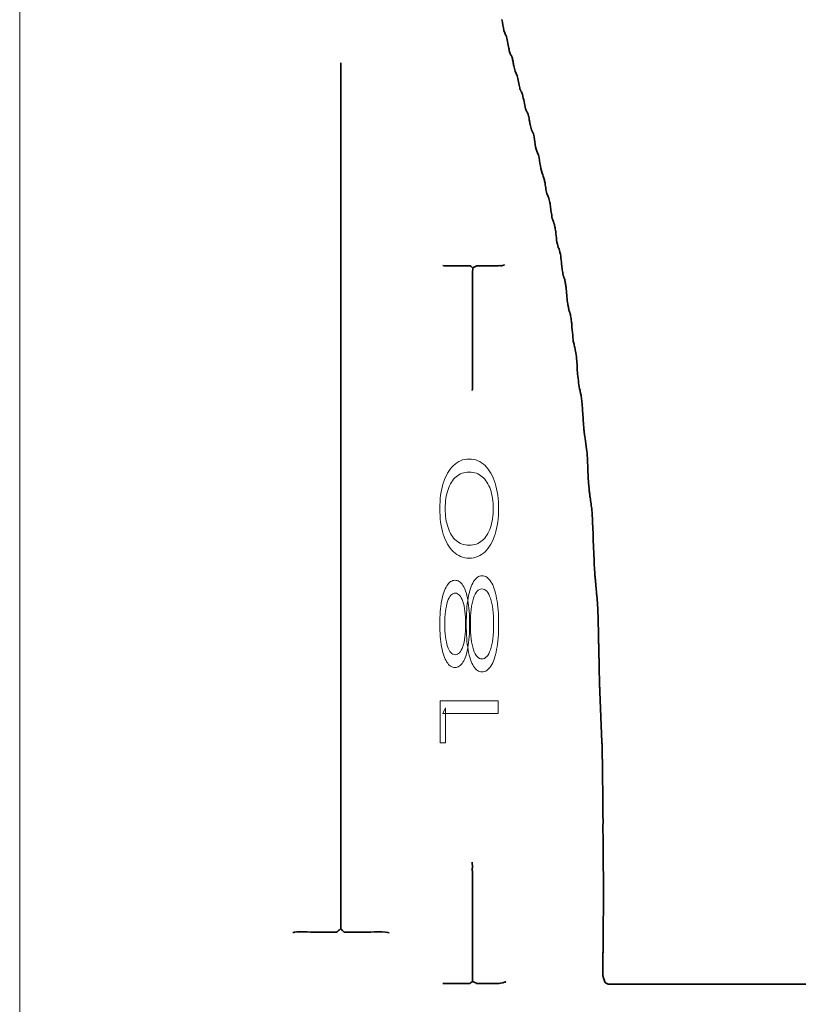
# Model space of a CAD drawing. Units: millimetres. Extents: x 281 to 1158, y -477 to 575.
# Drawn here: x 281 to 499, y -212 to 64 of the extents above; entities that cross this region are included whole.
import ezdxf

# ---------------------------------------------------------------- set-up
doc = ezdxf.new("R2010")
doc.units = ezdxf.units.MM
doc.header["$MEASUREMENT"] = 0
doc.layers.add('Layer 1', color=7, linetype='Continuous')

msp = doc.modelspace()

# ---------------------------------------------------------------- linework, layer by layer
at = {"layer": 'Layer 1', "color": 250, "lineweight": 18}
msp.add_lwpolyline([(280.7864, -476.5373), (1157.808, -476.5373), (1157.808, 574.5895), (280.7864, 574.5895), (280.7864, -476.5373)], close=True, dxfattribs=at)
at = {"layer": 'Layer 1', "color": 7, "lineweight": 35}
for points in [[(415.8026, 64.1038), (415.9386, 63.3281), (416.0699, 62.5248), (416.2109, 61.7288), (416.376, 60.9748), (416.5797, 60.298), (416.8363, 59.733), (416.9094, 59.6072), (416.9778, 59.4799), (417.0412, 59.3387), (417.0988, 59.1715), (417.1638, 58.8208), (417.244, 58.3868), (417.3349, 57.8996), (417.4318, 57.3894), (417.5301, 56.8864), (417.6253, 56.4208), (417.7127, 56.0228), (417.7876, 55.7226), (417.8457, 55.3504), (417.896, 55.115), (417.9658, 54.902), (418.0825, 54.5972), (418.1518, 54.4361), (418.2268, 54.2905), (418.3052, 54.1543), (418.3848, 54.0214), (418.4636, 53.8858), (418.5394, 53.7413), (418.6099, 53.5819), (418.673, 53.4016), (418.7454, 53.1377), (418.8088, 52.8592), (418.8654, 52.5698), (418.9173, 52.2729), (418.9669, 51.9719), (419.0163, 51.6704), (419.0676, 51.3718), (419.1232, 51.0797), (419.2115, 50.7009), (419.3108, 50.3329), (419.4087, 49.9691), (419.4929, 49.6029), (420.0506, 48.265), (420.141, 47.9559), (420.2445, 47.5641), (420.3547, 47.116), (420.4649, 46.6381), (420.5683, 46.157), (420.6585, 45.6991), (420.7286, 45.291), (420.7722, 44.9591), (420.8099, 44.8164), (420.8618, 44.6587), (420.924, 44.4925), (420.9931, 44.3243), (421.1369, 44.0082), (421.264, 43.7626), (421.592, 43.059), (421.6882, 42.5609), (421.7896, 42.0609), (421.8946, 41.5595), (422.0014, 41.0572), (422.1082, 40.5545), (422.2134, 40.0519), (422.3152, 39.5497), (422.4119, 39.0486), (422.4752, 38.8717), (422.5492, 38.7069), (422.6307, 38.551), (422.7163, 38.4004), (422.8029, 38.2517), (422.8871, 38.1015), (422.9656, 37.9463), (423.0352, 37.7827), (423.1352, 37.4353), (423.2219, 37.1069), (423.3055, 36.782), (423.396, 36.4448), (423.4132, 36.1971), (423.4443, 35.9565), (423.485, 35.7221), (423.5314, 35.4932), (423.5793, 35.2689), (423.6245, 35.0486), (423.6631, 34.8314), (423.6908, 34.6165), (423.7973, 34.2972), (423.9045, 33.9354), (424.0115, 33.5621), (424.1175, 33.2084), (424.6094, 32.0127), (424.7003, 31.624), (424.7913, 31.1037), (424.887, 30.4864), (424.9918, 29.8068), (425.1104, 29.0995), (425.2471, 28.3992), (425.4066, 27.7405), (425.5934, 27.1581), (425.79, 26.7364), (426.0197, 26.037), (426.1968, 25.3077), (426.3376, 24.5615), (426.4584, 23.8115), (426.5757, 23.0709), (426.7057, 22.3529), (426.8648, 21.6704), (427.0693, 21.0367), (427.2987, 20.5447), (427.3971, 20.2092), (427.4804, 19.9022), (427.5525, 19.6157), (427.6177, 19.3423), (427.6798, 19.074), (427.743, 18.8031), (427.8115, 18.522), (427.8892, 18.2229), (427.9506, 17.7859), (428.0115, 17.3483), (428.0752, 16.9136), (428.1446, 16.4857), (428.2232, 16.0681), (428.314, 15.6648), (428.4203, 15.2793), (428.5452, 14.9153), (428.6522, 14.6694), (428.766, 14.4372), (428.8222, 14.3197), (428.876, 14.1979), (428.9262, 14.069), (428.9715, 13.9305), (429.0446, 13.5561), (429.1192, 13.1968), (429.1936, 12.8457), (429.2658, 12.496), (429.3339, 12.1409), (429.3963, 11.7737), (429.451, 11.3874), (429.4961, 10.9753), (429.5381, 10.575), (429.5929, 10.1389), (429.6592, 9.683), (429.7358, 9.2234), (429.8214, 8.7762), (429.9147, 8.3575), (430.0145, 7.9832), (430.1194, 7.6694), (430.2505, 7.3883), (430.3791, 6.9727), (430.4812, 6.624), (430.5626, 6.3179), (430.6296, 6.0299), (430.6881, 5.7358), (430.7443, 5.4113), (430.8041, 5.032), (430.8737, 4.5736), (430.9172, 4.0642), (430.9727, 3.5023), (431.041, 2.9089), (431.1226, 2.3053), (431.2183, 1.7125), (431.3285, 1.1519), (431.454, 0.6446), (431.5953, 0.2118), (431.7919, -0.2116), (431.9333, -0.636), (432.0558, -1.1141), (432.1615, -1.6337), (432.2525, -2.1829), (432.3308, -2.7494), (432.3985, -3.3211), (432.4575, -3.8861), (432.51, -4.432), (432.5565, -4.9028), (432.6031, -5.3202), (432.6512, -5.7), (432.7025, -6.0584), (432.7587, -6.4114), (432.8213, -6.775), (432.8921, -7.1652), (432.9725, -7.5981), (433.0411, -7.762), (433.0899, -7.8981), (433.1293, -8.0429), (433.1695, -8.2323), (433.2363, -8.4124), (433.3083, -8.5756), (433.3764, -8.7427), (433.432, -8.9343), (433.4556, -9.1334), (433.4894, -9.3667), (433.5306, -9.6251), (433.5764, -9.8996), (433.6238, -10.181), (433.6701, -10.4603), (433.7124, -10.7283), (433.7477, -10.9759), (433.8117, -11.4964), (433.8683, -12.0213), (433.9197, -12.5495), (433.9681, -13.0797), (434.0155, -13.6108), (434.0642, -14.1415), (434.1163, -14.6707), (434.174, -15.1971), (434.2191, -15.5496), (434.2642, -15.8411), (434.3101, -16.0896), (434.3576, -16.3128), (434.4075, -16.5284), (434.4606, -16.7543), (434.5178, -17.0083), (434.5799, -17.3081), (434.6693, -17.5685), (434.7692, -17.827), (434.8184, -17.9574), (434.8646, -18.0897), (434.906, -18.2247), (434.9406, -18.3632), (434.9922, -18.6226), (435.0489, -18.9479), (435.1079, -19.3181), (435.1662, -19.7122), (435.2209, -20.1091), (435.2691, -20.488), (435.3078, -20.8278), (435.3342, -21.1076), (435.3716, -21.5747), (435.4218, -22.1836), (435.4811, -22.8847), (435.5461, -23.6283), (435.6134, -24.3645), (435.6793, -25.0436), (435.7404, -25.6159), (435.7933, -26.0317), (435.8589, -26.2804), (435.9279, -26.5645), (435.999, -26.8735), (436.071, -27.1969), (436.1426, -27.5241), (436.2125, -27.8448), (436.2794, -28.1485), (436.3421, -28.4247), (436.4315, -28.8574), (436.5127, -29.3396), (436.5859, -29.8576), (436.6515, -30.3977), (436.7096, -30.9462), (436.7607, -31.4894), (436.805, -32.0137), (436.8429, -32.5053), (436.8756, -33.2793), (436.8973, -33.4251), (436.9067, -33.5138), (436.9088, -33.6082), (436.9084, -33.7713), (437.0067, -35.3192), (437.0785, -35.8657), (437.1408, -36.4513), (437.2003, -37.0602), (437.2639, -37.6762), (437.3384, -38.2834), (437.4306, -38.8657), (437.5474, -39.4072), (437.6955, -39.8918), (437.7152, -40.0324), (437.7494, -40.2201), (437.794, -40.4414), (437.8446, -40.6828), (437.8971, -40.931), (437.9473, -41.1724), (437.9908, -41.3936), (438.0235, -41.5811), (438.0742, -41.935), (438.1198, -42.3067), (438.161, -42.6906), (438.1983, -43.0815), (438.2322, -43.4739), (438.2632, -43.8625), (438.2919, -44.2419), (438.3188, -44.6067), (438.3843, -45.8023), (438.406, -45.9482), (438.4154, -46.0369), (438.4174, -46.1313), (438.417, -46.2943), (438.614, -49.4613), (438.7123, -50.2344), (438.7123, -50.5164), (438.7322, -50.6603), (438.7591, -50.8717), (438.7903, -51.1275), (438.8227, -51.4051), (438.8536, -51.6815), (438.8802, -51.9338), (438.8996, -52.1393), (438.9089, -52.2751), (439.0124, -52.7321), (439.113, -53.3247), (439.2103, -54.0114), (439.3038, -54.7509), (439.393, -55.502), (439.4775, -56.2232), (439.5568, -56.8733), (439.6304, -57.4109), (439.8602, -61.4915), (439.883, -61.654), (439.8923, -61.7629), (439.8937, -61.8768), (439.8929, -62.0546), (440.0899, -65.9253), (440.1554, -66.4164), (440.221, -67.6137), (440.2442, -67.775), (440.2756, -68.0057), (440.312, -68.2819), (440.35, -68.5797), (440.3861, -68.8755), (440.4171, -69.1454), (440.4397, -69.3656), (440.4503, -69.5123), (440.5167, -69.8111), (440.5838, -70.1998), (440.6504, -70.6513), (440.7156, -71.1379), (440.7785, -71.6325), (440.8379, -72.1077), (440.8929, -72.536), (440.9425, -72.8901), (440.9581, -73.1888), (440.9926, -73.5647), (441.0349, -73.9374), (441.0736, -74.2263), (441.2705, -78.5881), (441.2928, -78.9664), (441.3118, -79.424), (441.3277, -79.9225), (441.3408, -80.4234), (441.3512, -80.8885), (441.3592, -81.2791), (441.365, -81.5571), (441.3688, -81.6839), (441.5986, -87.4539), (441.6187, -87.7595), (441.6352, -88.0664), (441.6492, -88.3744), (441.6622, -88.683), (441.6755, -88.992), (441.6902, -89.3008), (441.7078, -89.6093), (441.7296, -89.9171), (441.7951, -90.9722), (441.8607, -91.3939), (441.8607, -91.7454), (441.8961, -92.0193), (441.9264, -92.3085), (441.9567, -92.5977), (441.9921, -92.8716), (441.9921, -93.1535), (442.0203, -93.3807), (442.0413, -93.6105), (442.0622, -93.8404), (442.0904, -94.0681), (442.2215, -95.6854), (442.2542, -96.108), (442.265, -96.3525), (442.2888, -96.6113), (442.32, -96.8649), (442.3529, -97.0936), (442.3529, -97.3739), (442.4512, -98.219), (442.4512, -98.4993), (442.5495, -99.3444), (442.7137, -103.6359), (442.7293, -103.9137), (442.7419, -104.2548), (442.7518, -104.6306), (442.7596, -105.0126), (442.7657, -105.372), (442.7707, -105.6802), (442.7751, -105.9087), (442.7792, -106.0289), (442.7983, -106.1878), (442.8104, -106.3565), (442.8167, -106.5326), (442.8187, -106.7135), (442.8156, -107.0798), (442.812, -107.4354), (442.8302, -107.7809), (442.8446, -108.2348), (442.8557, -108.75), (442.864, -109.2795), (442.8698, -109.7765), (442.8737, -110.1938), (442.8761, -110.4844), (442.8775, -110.6015), (442.8951, -110.9164), (442.9078, -111.2909), (442.9167, -111.6982), (442.923, -112.1109), (442.9276, -112.5022), (442.9318, -112.8447), (442.9366, -113.1116), (442.943, -113.2756), (442.963, -113.442), (442.9755, -113.6193), (442.9819, -113.8046), (442.9837, -113.9951), (442.9798, -114.3804), (442.9758, -114.7524), (443, -114.9635), (443.0144, -115.1984), (443.0211, -115.4503), (443.022, -115.7121), (443.0192, -115.9771), (443.0146, -116.2384), (443.0104, -116.489), (443.0086, -116.7221), (443.0274, -117.0586), (443.0404, -117.453), (443.0491, -117.8786), (443.0548, -118.3086), (443.0588, -118.7162), (443.0624, -119.0746), (443.0671, -119.357), (443.0741, -119.5367), (443.0928, -119.8704), (443.1058, -120.2554), (443.1143, -120.6675), (443.1198, -121.0823), (443.1237, -121.4754), (443.1274, -121.8225), (443.1324, -122.0992), (443.14, -122.2812), (443.1558, -122.5433), (443.1689, -122.8429), (443.1794, -123.159), (443.1878, -123.4707), (443.1943, -123.7568), (443.1992, -123.9964), (443.2028, -124.1683), (443.2055, -124.2516), (443.7956, -138.3929), (443.8226, -138.6473), (443.8316, -138.9044), (443.8309, -139.1697), (443.8288, -139.4488), (443.8537, -139.6611), (443.8684, -139.8895), (443.8751, -140.1296), (443.8758, -140.3768), (443.8728, -140.6267), (443.868, -140.8749), (443.8635, -141.1168), (443.8616, -141.3481), (443.8824, -141.5224), (443.8951, -141.7084), (443.9016, -141.9029), (443.9032, -142.1028), (443.9017, -142.3051), (443.8987, -142.5066), (443.8957, -142.7044), (443.8943, -142.8952), (443.9159, -143.0772), (443.929, -143.2717), (443.9355, -143.4754), (443.937, -143.6849), (443.9352, -143.8969), (443.9318, -144.108), (443.9286, -144.315), (443.9271, -144.5143), (443.9532, -144.7755), (443.9684, -145.1159), (443.9752, -145.5113), (443.9757, -145.9376), (443.9721, -146.3707), (443.9668, -146.7865), (443.9619, -147.1608), (443.9598, -147.4695), (443.9849, -147.7158), (443.9997, -148.0325), (444.0064, -148.3981), (444.0071, -148.7913), (444.004, -149.1907), (443.9991, -149.5749), (443.9946, -149.9226), (443.9926, -150.2123), (444.0196, -150.5592), (444.0353, -151.1143), (444.0421, -151.8131), (444.0424, -152.5911), (444.0385, -153.384), (444.0328, -154.1273), (444.0276, -154.7566), (444.0254, -155.2075), (444.0507, -155.472), (444.0656, -155.8333), (444.0723, -156.2619), (444.073, -156.7279), (444.0697, -157.2017), (444.0647, -157.6538), (444.0601, -158.0543), (444.0581, -158.3736), (444.084, -158.7302), (444.0992, -159.3278), (444.1059, -160.0918), (444.1065, -160.9474), (444.103, -161.8199), (444.0978, -162.6347), (444.093, -163.317), (444.0909, -163.7921), (444.116, -164.0971), (444.1308, -164.5685), (444.1375, -165.155), (444.1382, -165.805), (444.1351, -166.4673), (444.1302, -167.0904), (444.1257, -167.6228), (444.1237, -168.0133), (444.1502, -168.3489), (444.1657, -168.8812), (444.1725, -169.5492), (444.1729, -170.2923), (444.1691, -171.0494), (444.1636, -171.7599), (444.1586, -172.3629), (444.1564, -172.7976), (444.1973, -173.6801), (444.2196, -175.4601), (444.2272, -177.858), (444.2244, -180.5943), (444.2151, -183.3893), (444.2034, -185.9635), (444.1934, -188.0373), (444.1892, -189.3311), (444.1632, -189.6913), (444.148, -190.2964), (444.1412, -191.0705), (444.1407, -191.9378), (444.1442, -192.8223), (444.1495, -193.6481), (444.1543, -194.3392), (444.1564, -194.8199), (444.1319, -195.0501), (444.1173, -195.3295), (444.1107, -195.6434), (444.1099, -195.9769), (444.1128, -196.3154), (444.1175, -196.6439), (444.1218, -196.9477), (444.1237, -197.2121), (444.0971, -197.5204), (444.0815, -197.9791), (444.0747, -198.5418), (444.0743, -199.1621), (444.0781, -199.7938), (444.0837, -200.3903), (444.0887, -200.9054), (444.0909, -201.2927), (444.0745, -201.5645), (444.0615, -201.8908), (444.0531, -202.2546), (444.0505, -202.6388), (444.055, -203.0261), (444.0679, -203.3996), (444.0904, -203.742), (444.1237, -204.0363), (444.1603, -204.202), (444.2271, -204.4298), (444.316, -204.6965), (444.4189, -204.9786), (444.5281, -205.2529), (444.6354, -205.496), (444.7328, -205.6845), (444.8125, -205.7951), (444.9482, -205.8464), (445.154, -205.9482), (445.3613, -206.0615), (445.5013, -206.1473), (524.674, -206.1473)], [(384.2687, -191.7943), (383.87, -191.6504), (383.1611, -191.5631), (382.2375, -191.521), (381.1947, -191.5124), (380.1283, -191.5258), (379.1336, -191.5497), (378.3063, -191.5725), (377.7418, -191.5827), (371.6744, -191.5827), (371.5489, -191.4866), (371.4193, -191.3805), (371.2874, -191.2658), (371.1551, -191.1433), (371.0242, -191.0142), (370.8964, -190.8795), (370.7736, -190.7404), (370.6576, -190.5979), (370.6576, -189.5419), (370.6962, -188.7308), (370.7173, -187.1083), (370.7249, -184.9271), (370.7225, -182.44), (370.7141, -179.8995), (370.7034, -177.5585), (370.6942, -175.6695), (370.6903, -174.4853), (370.6903, 21.7412), (370.6864, 23.9303), (370.6772, 27.7104), (370.6664, 32.5124), (370.658, 37.767), (370.6556, 42.9048), (370.6632, 47.3565), (370.6844, 50.553), (370.7231, 51.9248)], [(399.2897, -4.8537), (399.6516, -4.9153), (400.4606, -4.9508), (401.5774, -4.9657), (402.8626, -4.9654), (404.1767, -4.9556), (405.3804, -4.9417), (406.3341, -4.9294), (406.8986, -4.924), (407.0906, -5.0697), (407.2798, -5.2208), (407.467, -5.3819), (407.6529, -5.5573), (407.7821, -5.4449), (407.9186, -5.3527), (408.0601, -5.2753), (408.2045, -5.2075), (408.3497, -5.1438), (408.4934, -5.0789), (408.6336, -5.0074), (408.768, -4.924), (409.2461, -4.9299), (410.0359, -4.9436), (411.0259, -4.9591), (412.1041, -4.9704), (413.1589, -4.9715), (414.0785, -4.9564), (414.7512, -4.9191), (415.0652, -4.8537), (415.133, -4.8992), (415.1483, -4.9138), (415.163, -4.8983), (415.2294, -4.8537), (415.3087, -4.881), (415.4089, -4.8938), (415.5241, -4.8955), (415.6484, -4.8894), (415.8997, -4.8671), (416.1148, -4.8537), (416.183, -4.8075), (416.2244, -4.7872), (416.2685, -4.7826), (416.3445, -4.7834), (416.4085, -4.6985), (416.4361, -4.6632), (416.4671, -4.6528), (416.5411, -4.6428)], [(407.4891, -39.8918), (407.5546, -39.3998), (407.5546, -6.8944), (407.6529, -5.5573)], [(399.257, -205.9364), (406.8003, -205.9364), (406.9795, -205.8137), (407.1972, -205.6704), (407.4132, -205.5367), (407.5874, -205.4428), (407.5874, -205.0219), (407.5492, -204.2236), (407.5283, -202.6307), (407.5208, -200.4906), (407.523, -198.0509), (407.5312, -195.5591), (407.5417, -193.2628), (407.5508, -191.4094), (407.5546, -190.2464), (407.5546, -175.4007), (407.5297, -175.2413), (407.5214, -175.155), (407.5297, -175.0684), (407.5546, -174.9087), (407.5338, -174.7344), (407.5211, -174.5484), (407.5146, -174.3539), (407.513, -174.1538), (407.5145, -173.9513), (407.5175, -173.7494), (407.5205, -173.5513), (407.5219, -173.3599), (407.4563, -171.9534)], [(357.2434, -191.6529), (357.4404, -191.6529), (357.7695, -191.5772), (358.4175, -191.5352), (359.285, -191.5195), (360.2729, -191.5229), (361.2819, -191.5382), (362.2126, -191.5581), (362.9658, -191.5753), (363.4423, -191.5827), (369.4769, -191.5827), (369.7709, -191.3802), (370.0821, -191.1529), (370.2365, -191.0279), (370.3859, -190.8943), (370.5273, -190.7512), (370.6576, -190.5979)], [(416.9018, -205.5131), (416.8408, -205.5528), (416.77, -205.5813), (416.6931, -205.601), (416.6138, -205.6144), (416.4622, -205.6319), (416.3445, -205.6537), (416.2114, -205.7201), (416.082, -205.7951), (415.3604, -205.8662), (415.0043, -205.9459), (414.2969, -205.9898), (413.3475, -206.0057), (412.2657, -206.0014), (411.1607, -205.9846), (410.142, -205.963), (409.3191, -205.9443), (408.8012, -205.9364), (408.5159, -205.8172), (408.1661, -205.6549), (407.9916, -205.5765), (407.8304, -205.51), (407.6924, -205.4629), (407.5874, -205.4428)]]:
    msp.add_lwpolyline(points, dxfattribs=at)
at = {"layer": 'Layer 1', "color": 7, "lineweight": 18}
for points in [[(414.8814, -72.9608), (414.866, -73.9522), (414.8199, -74.9158), (414.7431, -75.8515), (414.6356, -76.7592), (414.4973, -77.639), (414.3282, -78.4907), (414.1285, -79.3143), (413.898, -80.1098), (413.6388, -80.8709), (413.3527, -81.59), (413.0399, -82.2672), (412.7004, -82.9024), (412.3341, -83.4956), (411.941, -84.0471), (411.5213, -84.5568), (411.0748, -85.0247), (410.6032, -85.4432), (410.1081, -85.8061), (409.5896, -86.1133), (409.0475, -86.3647), (408.4818, -86.5603), (407.8926, -86.7001), (407.2798, -86.784), (406.6434, -86.812), (406.0072, -86.784), (405.3945, -86.7001), (404.8053, -86.5603), (404.2396, -86.3647), (403.6974, -86.1133), (403.1787, -85.8061), (402.6836, -85.4432), (402.212, -85.0247), (401.7655, -84.5568), (401.3459, -84.0471), (400.953, -83.4956), (400.5868, -82.9024), (400.2475, -82.2672), (399.9348, -81.59), (399.6489, -80.8709), (399.3897, -80.1098), (399.1592, -79.3143), (398.9595, -78.4907), (398.7904, -77.639), (398.6522, -76.7592), (398.5446, -75.8515), (398.4678, -74.9158), (398.4217, -73.9522), (398.4063, -72.9608), (398.4217, -71.97), (398.4678, -71.007), (398.5446, -70.0716), (398.6522, -69.1641), (398.7904, -68.2845), (398.9595, -67.4329), (399.1592, -66.6093), (399.3897, -65.8138), (399.6489, -65.0523), (399.9348, -64.3321), (400.2475, -63.6531), (400.5868, -63.0153), (400.953, -62.4186), (401.3459, -61.863), (401.7655, -61.3485), (402.212, -60.8749), (402.6836, -60.4501), (403.1787, -60.0819), (403.6974, -59.7702), (404.2396, -59.5152), (404.8053, -59.3168), (405.3945, -59.175), (406.0072, -59.09), (406.6434, -59.0616), (407.2798, -59.09), (407.8926, -59.175), (408.4818, -59.3168), (409.0475, -59.5152), (409.5896, -59.7702), (410.1081, -60.0819), (410.6032, -60.4501), (411.0748, -60.8749), (411.5213, -61.3485), (411.941, -61.863), (412.3341, -62.4186), (412.7004, -63.0153), (413.0399, -63.6531), (413.3527, -64.3321), (413.6388, -65.0523), (413.898, -65.8138), (414.1285, -66.6093), (414.3282, -67.4329), (414.4973, -68.2845), (414.6356, -69.1641), (414.7431, -70.0716), (414.8199, -71.007), (414.866, -71.97), (414.8814, -72.9608)], [(413.3544, -72.9608), (413.3423, -72.2039), (413.3059, -71.4719), (413.2453, -70.7648), (413.1605, -70.0826), (413.0515, -69.4251), (412.9183, -68.7924), (412.7609, -68.1844), (412.5793, -67.6011), (412.3741, -67.0456), (412.1466, -66.521), (411.8967, -66.0275), (411.6245, -65.5651), (411.3299, -65.1338), (411.0129, -64.7336), (410.6736, -64.3645), (410.3118, -64.0266), (409.9278, -63.7244), (409.5225, -63.4623), (409.096, -63.2406), (408.6481, -63.0591), (408.1789, -62.9178), (407.6884, -62.8169), (407.1766, -62.7564), (406.6434, -62.7362), (406.1102, -62.7564), (405.5983, -62.8169), (405.1078, -62.9178), (404.6387, -63.0591), (404.191, -63.2406), (403.7646, -63.4623), (403.3596, -63.7244), (402.9759, -64.0266), (402.6141, -64.3645), (402.2746, -64.7336), (401.9575, -65.1338), (401.6628, -65.5651), (401.3905, -66.0275), (401.1407, -66.521), (400.9133, -67.0456), (400.7084, -67.6011), (400.5268, -68.1844), (400.3694, -68.7924), (400.2361, -69.4251), (400.1271, -70.0826), (400.0423, -70.7648), (399.9817, -71.4719), (399.9453, -72.2039), (399.9332, -72.9608), (399.9453, -73.6953), (399.9817, -74.4098), (400.0423, -75.104), (400.1271, -75.7782), (400.2361, -76.4321), (400.3694, -77.0658), (400.5268, -77.6793), (400.7084, -78.2725), (400.9133, -78.84), (401.1407, -79.3747), (401.3905, -79.8768), (401.6628, -80.3462), (401.9575, -80.783), (402.2746, -81.187), (402.6141, -81.5583), (402.9759, -81.897), (403.3596, -82.1992), (403.7646, -82.4613), (404.191, -82.683), (404.6387, -82.8646), (405.1078, -83.0058), (405.5983, -83.1067), (406.1102, -83.1672), (406.6434, -83.1874), (407.1766, -83.1672), (407.6884, -83.1067), (408.1789, -83.0058), (408.6481, -82.8646), (409.096, -82.683), (409.5225, -82.4613), (409.9278, -82.1992), (410.3118, -81.897), (410.6736, -81.5583), (411.0129, -81.187), (411.3299, -80.783), (411.6245, -80.3462), (411.8967, -79.8768), (412.1466, -79.3747), (412.3741, -78.84), (412.5793, -78.2725), (412.7609, -77.6793), (412.9183, -77.0658), (413.0515, -76.4321), (413.1605, -75.7782), (413.2453, -75.104), (413.3059, -74.4098), (413.3423, -73.6953), (413.3544, -72.9608)], [(406.7592, -105.2775), (406.7516, -106.227), (406.7287, -107.1401), (406.6907, -108.0168), (406.6374, -108.857), (406.569, -109.6608), (406.4854, -110.4281), (406.3866, -111.159), (406.2726, -111.8534), (406.1447, -112.5099), (406.0033, -113.1269), (405.8485, -113.7045), (405.6802, -114.2425), (405.4984, -114.741), (405.3033, -115.1999), (405.0947, -115.6193), (404.8727, -115.999), (404.6388, -116.3364), (404.3936, -116.6287), (404.1372, -116.8759), (403.8696, -117.0782), (403.5907, -117.2355), (403.3005, -117.3478), (402.9991, -117.4151), (402.6864, -117.4376), (402.3569, -117.414), (402.0393, -117.3432), (401.7338, -117.2252), (401.4401, -117.0599), (401.1583, -116.8473), (400.8885, -116.5872), (400.6305, -116.2798), (400.3843, -115.9248), (400.1514, -115.5272), (399.9326, -115.0916), (399.7278, -114.618), (399.537, -114.1065), (399.3604, -113.5571), (399.1979, -112.9697), (399.0495, -112.3444), (398.9153, -111.6811), (398.7961, -110.9835), (398.6927, -110.2565), (398.6052, -109.5002), (398.5336, -108.7145), (398.4779, -107.8994), (398.4381, -107.0549), (398.4143, -106.1809), (398.4063, -105.2775), (398.4143, -104.373), (398.4381, -103.4974), (398.4779, -102.6507), (398.5336, -101.8327), (398.6052, -101.0435), (398.6927, -100.283), (398.7961, -99.5511), (398.9153, -98.8478), (399.0495, -98.1784), (399.1979, -97.5469), (399.3604, -96.9532), (399.537, -96.3974), (399.7278, -95.8795), (399.9326, -95.3996), (400.1514, -94.9578), (400.3843, -94.554), (400.6305, -94.1934), (400.8885, -93.8808), (401.1583, -93.6163), (401.4401, -93.3999), (401.7338, -93.2316), (402.0393, -93.1114), (402.3569, -93.0392), (402.6864, -93.0152), (402.9991, -93.0377), (403.3005, -93.1053), (403.5907, -93.218), (403.8696, -93.3756), (404.1372, -93.5782), (404.3936, -93.8258), (404.6388, -94.1184), (404.8727, -94.4558), (405.0947, -94.8362), (405.3033, -95.2576), (405.4984, -95.72), (405.6802, -96.2236), (405.8485, -96.7682), (406.0033, -97.3541), (406.1447, -97.9811), (406.2726, -98.6495), (406.3866, -99.3559), (406.4854, -100.097), (406.569, -100.8731), (406.6374, -101.684), (406.6907, -102.5298), (406.7287, -103.4107), (406.7516, -104.3265), (406.7592, -105.2775)], [(414.8814, -105.2775), (414.8727, -106.3014), (414.8466, -107.2889), (414.8031, -108.24), (414.7422, -109.1548), (414.664, -110.0332), (414.5685, -110.8752), (414.4558, -111.681), (414.3257, -112.4505), (414.1792, -113.1794), (414.0172, -113.8649), (413.8395, -114.5071), (413.6463, -115.1058), (413.4375, -115.6612), (413.2131, -116.1731), (412.9731, -116.6417), (412.7175, -117.0669), (412.4485, -117.4445), (412.1675, -117.772), (411.8746, -118.0492), (411.5696, -118.2761), (411.2527, -118.4526), (410.9239, -118.5788), (410.5832, -118.6545), (410.2305, -118.6798), (409.8897, -118.6554), (409.5616, -118.5821), (409.2461, -118.4599), (408.9432, -118.2889), (408.653, -118.0689), (408.3755, -117.7999), (408.1106, -117.482), (407.8584, -117.115), (407.6196, -116.7017), (407.3949, -116.2434), (407.1843, -115.7401), (406.9877, -115.1917), (406.8053, -114.5984), (406.637, -113.9601), (406.4827, -113.2769), (406.3426, -112.5487), (406.2179, -111.7783), (406.1097, -110.9683), (406.0183, -110.1186), (405.9434, -109.2295), (405.8852, -108.3007), (405.8436, -107.3325), (405.8186, -106.3247), (405.8103, -105.2775), (405.8186, -104.2412), (405.8436, -103.2421), (405.8852, -102.2801), (405.9434, -101.3554), (406.0183, -100.4678), (406.1097, -99.6175), (406.2179, -98.8043), (406.3426, -98.0283), (406.4827, -97.2938), (406.637, -96.6034), (406.8053, -95.9571), (406.9877, -95.355), (407.1843, -94.797), (407.3949, -94.2832), (407.6196, -93.8135), (407.8584, -93.3879), (408.1106, -93.0097), (408.3755, -92.6819), (408.653, -92.4047), (408.9432, -92.178), (409.2461, -92.0016), (409.5616, -91.8757), (409.8897, -91.8002), (410.2305, -91.775), (410.5832, -91.8006), (410.9239, -91.8772), (411.2527, -92.005), (411.5696, -92.184), (411.8746, -92.4141), (412.1675, -92.6955), (412.4485, -93.0281), (412.7175, -93.4119), (412.9731, -93.8432), (413.2131, -94.318), (413.4375, -94.8363), (413.6463, -95.3981), (413.8395, -96.0032), (414.0172, -96.6516), (414.1792, -97.3434), (414.3257, -98.0784), (414.4558, -98.8535), (414.5685, -99.6642), (414.664, -100.5105), (414.7422, -101.3924), (414.8031, -102.31), (414.8466, -103.2634), (414.8727, -104.2525), (414.8814, -105.2775)], [(413.4693, -105.2775), (413.4556, -104.1548), (413.4145, -103.0948), (413.3459, -102.0976), (413.2498, -101.1633), (413.1263, -100.2917), (412.9752, -99.4831), (412.7967, -98.7373), (412.5905, -98.0544), (412.3608, -97.4436), (412.1117, -96.9142), (411.8431, -96.4662), (411.555, -96.0996), (411.2474, -95.8144), (410.9203, -95.6106), (410.5735, -95.4884), (410.2072, -95.4476), (409.8413, -95.4884), (409.4952, -95.6106), (409.169, -95.8144), (408.8626, -96.0996), (408.5761, -96.4662), (408.3095, -96.9142), (408.0628, -97.4436), (407.836, -98.0544), (407.6324, -98.7373), (407.456, -99.4831), (407.3067, -100.2917), (407.1845, -101.1633), (407.0895, -102.0976), (407.0217, -103.0948), (406.981, -104.1548), (406.9674, -105.2775), (406.981, -106.3998), (407.0217, -107.4584), (407.0895, -108.4533), (407.1845, -109.3847), (407.3067, -110.2525), (407.456, -111.0567), (407.6324, -111.7974), (407.836, -112.4746), (408.0628, -113.0796), (408.3095, -113.6039), (408.5761, -114.0475), (408.8626, -114.4103), (409.169, -114.6925), (409.4952, -114.894), (409.8413, -115.0149), (410.2072, -115.0552), (410.5735, -115.0149), (410.9203, -114.894), (411.2474, -114.6925), (411.555, -114.4103), (411.8431, -114.0475), (412.1117, -113.6039), (412.3608, -113.0796), (412.5905, -112.4746), (412.7967, -111.7974), (412.9752, -111.0567), (413.1263, -110.2525), (413.2498, -109.3847), (413.3459, -108.4533), (413.4145, -107.4584), (413.4556, -106.3998), (413.4693, -105.2775)], [(405.6478, -105.2775), (405.6355, -104.2874), (405.5987, -103.3532), (405.5374, -102.475), (405.4515, -101.6527), (405.3409, -100.8862), (405.2058, -100.1756), (405.046, -99.5208), (404.8615, -98.9219), (404.6566, -98.3872), (404.4351, -97.9238), (404.1969, -97.5316), (403.942, -97.2106), (403.6705, -96.9609), (403.3824, -96.7825), (403.0777, -96.6755), (402.7564, -96.6398), (402.4189, -96.6766), (402.1005, -96.7871), (401.8012, -96.9713), (401.5211, -97.2291), (401.2601, -97.5607), (401.0184, -97.966), (400.7959, -98.4452), (400.5926, -98.9981), (400.411, -99.6117), (400.2536, -100.2742), (400.1203, -100.9858), (400.0113, -101.7463), (399.9265, -102.5558), (399.8659, -103.4141), (399.8295, -104.3214), (399.8174, -105.2775), (399.8295, -106.2326), (399.8659, -107.1382), (399.9265, -107.9943), (400.0113, -108.8009), (400.1203, -109.5579), (400.2536, -110.2652), (400.411, -110.9229), (400.5926, -111.5308), (400.7955, -112.0775), (401.0169, -112.5515), (401.2567, -112.9527), (401.515, -113.281), (401.7918, -113.5365), (402.0871, -113.719), (402.4009, -113.8286), (402.7331, -113.8651), (403.0599, -113.8298), (403.3694, -113.7238), (403.6616, -113.5473), (403.9363, -113.3001), (404.1937, -112.9822), (404.4337, -112.5938), (404.6563, -112.1347), (404.8615, -111.605), (405.046, -111.0123), (405.2058, -110.363), (405.3409, -109.657), (405.4515, -108.8943), (405.5374, -108.075), (405.5987, -107.1991), (405.6355, -106.2666), (405.6478, -105.2775)], [(414.7422, -130.345), (399.2393, -130.345), (400.0257, -128.7561), (400.0257, -138.5359), (398.5454, -138.5359), (398.5454, -126.7705), (414.7422, -126.7705), (414.7422, -130.345)]]:
    msp.add_lwpolyline(points, close=True, dxfattribs=at)

doc.saveas('drawing.dxf')
